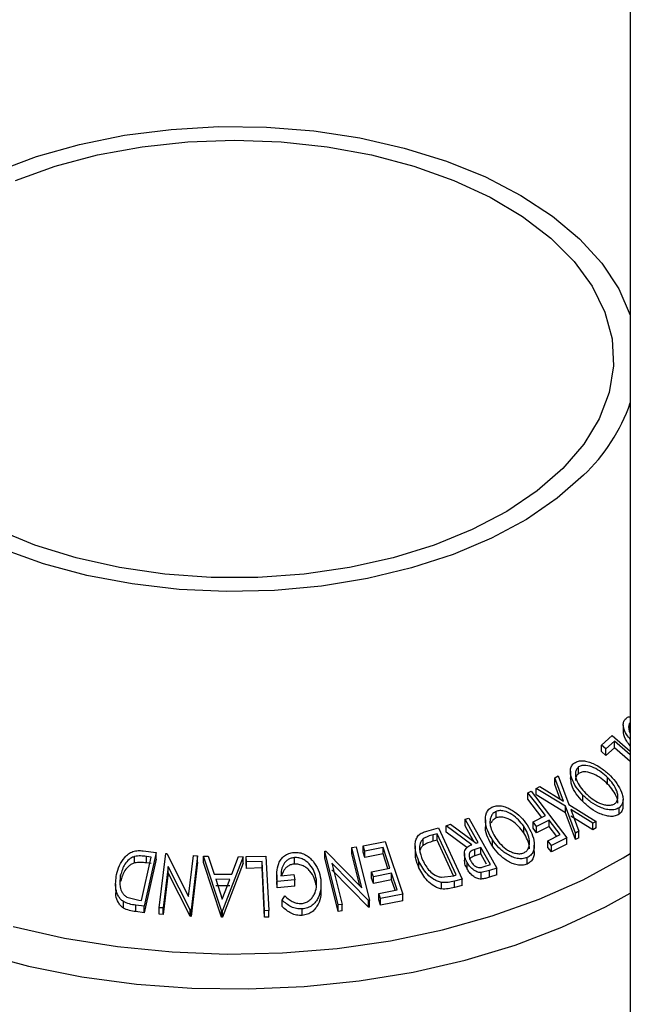
# Model space of a CAD drawing. Extents: x 5 to 292, y 5 to 205.
# Drawn here: x 261 to 263, y 181 to 184 of the extents above; entities that cross this region are included whole.
import ezdxf

# ---------------------------------------------------------------- set-up
doc = ezdxf.new("R2010")
doc.units = 0
doc.layers.get('0').update_dxf_attribs({"linetype": 'CONTINUOUS'})

msp = doc.modelspace()

# ---------------------------------------------------------------- linework, layer by layer
at = {"color": 7, "linetype": 'CONTINUOUS'}
for p, q in [((263.18821, 184.36098), (263.18821, 162.31438)), ((263.16606, 182.00487), (263.16606, 181.98446)), ((263.18751, 181.9913), (263.18751, 182.01171)), ((263.09701, 181.94106), (263.13086, 181.9714)), ((263.13086, 181.9714), (263.18821, 181.92215)), ((263.11114, 181.92892), (263.09701, 181.94106)), ((263.09701, 181.92065), (263.09701, 181.94106)), ((263.13796, 181.95304), (263.11114, 181.92892)), ((263.13796, 181.93263), (263.11114, 181.9085)), ((263.11114, 181.9085), (263.11114, 181.92892)), ((263.18821, 181.90989), (263.13796, 181.95304)), ((263.13796, 181.93263), (263.13796, 181.95304)), ((263.18821, 181.88947), (263.13796, 181.93263)), ((263.11114, 181.9085), (263.09701, 181.92065)), ((263.02531, 181.85144), (263.02531, 181.87185)), ((262.95018, 181.83746), (262.96087, 181.84339)), ((262.97754, 181.76444), (262.95018, 181.83746)), ((262.95018, 181.81705), (262.95018, 181.83746)), ((262.96087, 181.84339), (262.99466, 181.75395)), ((262.99929, 181.85832), (262.99929, 181.8379)), ((263.11675, 181.81799), (263.11675, 181.83841)), ((262.89195, 181.80395), (262.90264, 181.81025)), ((262.98386, 181.74776), (262.89195, 181.80395)), ((262.89195, 181.78354), (262.89195, 181.80395)), ((262.90264, 181.81025), (262.97754, 181.76444)), ((262.96762, 181.77051), (262.95018, 181.81705)), ((262.86563, 181.79061), (262.87528, 181.79535)), ((262.86563, 181.7702), (262.86563, 181.79061)), ((262.90974, 181.71307), (262.86563, 181.7702)), ((262.87528, 181.79535), (262.98846, 181.64874)), ((262.98386, 181.72735), (262.89195, 181.78354)), ((263.03877, 181.76257), (263.03877, 181.78299)), ((263.1653, 181.74906), (263.1653, 181.76947)), ((263.0158, 181.66316), (262.98386, 181.74776)), ((262.98386, 181.72735), (262.98386, 181.74776)), ((262.99466, 181.75395), (263.08095, 181.70043)), ((263.07026, 181.69447), (263.00079, 181.73745)), ((263.00079, 181.73745), (263.02635, 181.66936)), ((263.15301, 181.72293), (263.15301, 181.74335)), ((262.66801, 181.70704), (262.67916, 181.71068)), ((262.66801, 181.68663), (262.66801, 181.70704)), ((262.67916, 181.71068), (262.76709, 181.55233)), ((262.76502, 181.71133), (262.76502, 181.73174)), ((262.88194, 181.69915), (262.92111, 181.71877)), ((263.0158, 181.64274), (262.98386, 181.72735)), ((263.07026, 181.67406), (263.00079, 181.71703)), ((262.54718, 181.66998), (262.58426, 181.67968)), ((262.58426, 181.67968), (262.65816, 181.51853)), ((262.60777, 181.68658), (262.62159, 181.69138)), ((262.68879, 181.62674), (262.60777, 181.68658)), ((262.60777, 181.66616), (262.60777, 181.68658)), ((262.62159, 181.69138), (262.70252, 181.6313)), ((262.73142, 181.70571), (262.73142, 181.6853)), ((262.85233, 181.66434), (262.85233, 181.68475)), ((262.89311, 181.68466), (262.88194, 181.69915)), ((262.88194, 181.67874), (262.88194, 181.69915)), ((262.89311, 181.66425), (262.88194, 181.67874)), ((262.93228, 181.70427), (262.89311, 181.68466)), ((262.89311, 181.66425), (262.89311, 181.68466)), ((262.93228, 181.68386), (262.89311, 181.66425)), ((262.96766, 181.65844), (262.93228, 181.70427)), ((262.93228, 181.68386), (262.93228, 181.70427)), ((262.9563, 181.65275), (262.93228, 181.68386)), ((263.08095, 181.70043), (263.07026, 181.69447)), ((263.07026, 181.67406), (263.07026, 181.69447)), ((263.08095, 181.68002), (263.07026, 181.67406)), ((263.08095, 181.68002), (263.08095, 181.70043)), ((262.535, 181.6244), (262.535, 181.64482)), ((262.58006, 181.66158), (262.56658, 181.65805)), ((262.56658, 181.63763), (262.56658, 181.65805)), ((262.63978, 181.53129), (262.58006, 181.66158)), ((262.58006, 181.64117), (262.58006, 181.66158)), ((262.67336, 181.61771), (262.60777, 181.66616)), ((262.9285, 181.63883), (262.96766, 181.65844)), ((262.98846, 181.64874), (262.93964, 181.62438)), ((262.98846, 181.62832), (262.98846, 181.64874)), ((263.02635, 181.66936), (263.0158, 181.66316)), ((263.0158, 181.64274), (263.0158, 181.66316)), ((263.02635, 181.64895), (263.0158, 181.64274)), ((263.02635, 181.64895), (263.02635, 181.66936)), ((262.31104, 181.61843), (262.32394, 181.62009)), ((262.34265, 181.49039), (262.31104, 181.61843)), ((262.31104, 181.59801), (262.31104, 181.61843)), ((262.32394, 181.62009), (262.36579, 181.45071)), ((262.34588, 181.62333), (262.41579, 181.63699)), ((262.35134, 181.60692), (262.34588, 181.62333)), ((262.34588, 181.60292), (262.34588, 181.62333)), ((262.40895, 181.61828), (262.35134, 181.60692)), ((262.43067, 181.55301), (262.40895, 181.61828)), ((262.40895, 181.59787), (262.40895, 181.61828)), ((262.41579, 181.63699), (262.47114, 181.47062)), ((262.50999, 181.62287), (262.50999, 181.60245)), ((262.58006, 181.64117), (262.56658, 181.63763)), ((262.63142, 181.52912), (262.58006, 181.64117)), ((262.71743, 181.61801), (262.6981, 181.61185)), ((262.70252, 181.6313), (262.70889, 181.63341)), ((262.71743, 181.5976), (262.71743, 181.61801)), ((262.75349, 181.62212), (262.75349, 181.64253)), ((262.8857, 181.6052), (262.8857, 181.62561)), ((262.93964, 181.62438), (262.9285, 181.63883)), ((262.9285, 181.61842), (262.9285, 181.63883)), ((262.93964, 181.60397), (262.9285, 181.61842)), ((262.98846, 181.62832), (262.93964, 181.60397)), ((262.93964, 181.60397), (262.93964, 181.62438)), ((261.6261, 181.56951), (261.6261, 181.58993)), ((261.64801, 181.45078), (261.67792, 181.58772)), ((261.65336, 181.60744), (261.69349, 181.60204)), ((261.69349, 181.60204), (261.6565, 181.43263)), ((261.67792, 181.58772), (261.66335, 181.58967)), ((261.66335, 181.56926), (261.66335, 181.58967)), ((261.69349, 181.58163), (261.69349, 181.60204)), ((261.7035, 181.42813), (261.72429, 181.59907)), ((261.72429, 181.59907), (261.72718, 181.59892)), ((261.72718, 181.59892), (261.79565, 181.46398)), ((261.79565, 181.46398), (261.81136, 181.5932)), ((261.82458, 181.5921), (261.80379, 181.42116)), ((261.81136, 181.5932), (261.82458, 181.5921)), ((261.82458, 181.57169), (261.82458, 181.5921)), ((261.84363, 181.59082), (261.85752, 181.59086)), ((261.84363, 181.5704), (261.84363, 181.59082)), ((261.8995, 181.41895), (261.84363, 181.59082)), ((261.85752, 181.59086), (261.87636, 181.53435)), ((261.96817, 181.58899), (261.90264, 181.41891)), ((261.93206, 181.53354), (261.95375, 181.58943)), ((261.95375, 181.58943), (261.96817, 181.58899)), ((261.96817, 181.56857), (261.96817, 181.58899)), ((261.97734, 181.58909), (262.03971, 181.59104)), ((261.97823, 181.5725), (261.97734, 181.58909)), ((261.97734, 181.56867), (261.97734, 181.58909)), ((262.03971, 181.59104), (262.04869, 181.41917)), ((262.12966, 181.56581), (262.12966, 181.58622)), ((262.22574, 181.6061), (262.22854, 181.60655)), ((262.26758, 181.43673), (262.22574, 181.6061)), ((262.22574, 181.58569), (262.22574, 181.6061)), ((262.26758, 181.41632), (262.22574, 181.58569)), ((262.22854, 181.60655), (262.34265, 181.49039)), ((262.33592, 181.49725), (262.31104, 181.59801)), ((262.35134, 181.58651), (262.34588, 181.60292)), ((262.35134, 181.58651), (262.35134, 181.60692)), ((262.40895, 181.59787), (262.35134, 181.58651)), ((262.42429, 181.55176), (262.40895, 181.59787)), ((262.66533, 181.59887), (262.66533, 181.57846)), ((262.6981, 181.59144), (262.6981, 181.61185)), ((262.71743, 181.5976), (262.6981, 181.59144)), ((262.73549, 181.56507), (262.71743, 181.5976)), ((262.8628, 181.56554), (262.8628, 181.58596)), ((261.69349, 181.58163), (261.6565, 181.41222)), ((261.67792, 181.5673), (261.66335, 181.56926)), ((261.732, 181.55827), (261.71609, 181.42741)), ((261.80101, 181.4214), (261.732, 181.55827)), ((261.732, 181.53786), (261.732, 181.55827)), ((261.82458, 181.57169), (261.80379, 181.40074)), ((261.8995, 181.39854), (261.84363, 181.5704)), ((261.96817, 181.56857), (261.90264, 181.39849)), ((261.97823, 181.55208), (261.97734, 181.56867)), ((262.02763, 181.57412), (261.97823, 181.5725)), ((261.97823, 181.55208), (261.97823, 181.5725)), ((262.02763, 181.5537), (261.97823, 181.55208)), ((262.03572, 181.41883), (262.02763, 181.57412)), ((262.02763, 181.5537), (262.02763, 181.57412)), ((262.03572, 181.39842), (262.02763, 181.5537)), ((262.24786, 181.56831), (262.27991, 181.43864)), ((262.36308, 181.45038), (262.24786, 181.56831)), ((262.37305, 181.54167), (262.43067, 181.55301)), ((262.52207, 181.55393), (262.52207, 181.57434)), ((262.67388, 181.55046), (262.67388, 181.57087)), ((262.72768, 181.55766), (262.74731, 181.56419)), ((262.76709, 181.55233), (262.74487, 181.54501)), ((262.76709, 181.53192), (262.76709, 181.55233)), ((261.58205, 181.51109), (261.58205, 181.53151)), ((261.732, 181.53786), (261.71609, 181.407)), ((261.80101, 181.40099), (261.732, 181.53786)), ((261.87636, 181.53435), (261.93206, 181.53354)), ((262.07392, 181.53167), (262.07392, 181.51125)), ((262.08736, 181.52881), (262.12826, 181.53244)), ((262.12826, 181.53244), (262.13056, 181.51606)), ((262.36308, 181.42997), (262.24786, 181.5479)), ((262.37847, 181.52538), (262.37305, 181.54167)), ((262.37305, 181.52125), (262.37305, 181.54167)), ((262.37847, 181.50497), (262.37305, 181.52125)), ((262.43608, 181.53672), (262.37847, 181.52538)), ((262.37847, 181.50497), (262.37847, 181.52538)), ((262.45339, 181.48472), (262.43608, 181.53672)), ((262.43608, 181.51631), (262.43608, 181.53672)), ((262.59337, 181.52403), (262.63155, 181.52913)), ((262.63155, 181.52913), (262.63978, 181.53129)), ((262.74487, 181.54501), (262.71847, 181.53873)), ((262.71847, 181.51832), (262.71847, 181.53873)), ((262.74487, 181.52459), (262.74487, 181.54501)), ((262.76709, 181.53192), (262.74487, 181.52459)), ((261.56586, 181.50327), (261.56586, 181.48285)), ((261.92584, 181.5171), (261.88163, 181.51774)), ((261.88163, 181.51774), (261.90202, 181.45534)), ((261.92584, 181.49669), (261.88163, 181.49732)), ((261.90202, 181.45534), (261.92584, 181.5171)), ((262.07526, 181.49065), (262.0745, 181.51127)), ((262.13056, 181.51606), (262.07526, 181.51106)), ((262.07526, 181.49065), (262.07526, 181.51106)), ((262.13056, 181.49565), (262.07526, 181.49065)), ((262.13056, 181.49565), (262.13056, 181.51606)), ((262.21351, 181.48134), (262.21351, 181.50175)), ((262.43608, 181.51631), (262.37847, 181.50497)), ((262.44701, 181.48347), (262.43608, 181.51631)), ((262.59334, 181.48728), (262.59334, 181.5077)), ((262.65816, 181.51853), (262.63396, 181.51219)), ((262.63396, 181.49178), (262.63396, 181.51219)), ((262.65816, 181.49811), (262.63396, 181.49178)), ((262.65816, 181.49811), (262.65816, 181.51853)), ((261.60116, 181.46182), (261.63909, 181.45197)), ((262.0912, 181.45191), (262.09938, 181.4653)), ((262.39525, 181.47327), (262.45339, 181.48472)), ((262.40071, 181.45686), (262.39525, 181.47327)), ((262.39525, 181.45286), (262.39525, 181.47327)), ((262.47114, 181.47062), (262.40071, 181.45686)), ((262.47114, 181.45021), (262.47114, 181.47062)), ((261.59061, 181.42707), (261.59061, 181.44748)), ((261.6565, 181.43263), (261.63037, 181.43617)), ((261.63037, 181.41576), (261.63037, 181.43617)), ((261.63909, 181.45197), (261.64801, 181.45078)), ((261.6565, 181.41222), (261.6565, 181.43263)), ((261.71609, 181.42741), (261.7035, 181.42813)), ((261.7035, 181.40771), (261.7035, 181.42813)), ((261.71609, 181.407), (261.71609, 181.42741)), ((262.0912, 181.4315), (262.0912, 181.45191)), ((262.27991, 181.43864), (262.26758, 181.43673)), ((262.26758, 181.41632), (262.26758, 181.43673)), ((262.27991, 181.41822), (262.27991, 181.43864)), ((262.36579, 181.45071), (262.36308, 181.45038)), ((262.36308, 181.42997), (262.36308, 181.45038)), ((262.36579, 181.4303), (262.36308, 181.42997)), ((262.36579, 181.4303), (262.36579, 181.45071)), ((262.40071, 181.43645), (262.39525, 181.45286)), ((262.40071, 181.43645), (262.40071, 181.45686)), ((262.47114, 181.45021), (262.40071, 181.43645)), ((261.6565, 181.41222), (261.63037, 181.41576)), ((261.71609, 181.407), (261.7035, 181.40771)), ((261.80379, 181.42116), (261.80101, 181.4214)), ((261.80101, 181.40099), (261.80101, 181.4214)), ((261.80379, 181.40074), (261.80101, 181.40099)), ((261.80379, 181.40074), (261.80379, 181.42116)), ((261.8995, 181.39854), (261.8995, 181.41895)), ((261.90264, 181.41891), (261.8995, 181.41895)), ((261.90264, 181.39849), (261.8995, 181.39854)), ((261.90264, 181.39849), (261.90264, 181.41891)), ((262.04869, 181.41917), (262.03572, 181.41883)), ((262.03572, 181.39842), (262.03572, 181.41883)), ((262.04869, 181.39875), (262.03572, 181.39842)), ((262.04869, 181.39875), (262.04869, 181.41917)), ((262.1545, 181.4039), (262.1545, 181.42432)), ((262.27991, 181.41822), (262.26758, 181.41632))]:
    msp.add_line(p, q, dxfattribs=at)
at = {"color": 7, "linetype": 'CONTINUOUS', "flags": 128}
for points in [[(261.19059, 183.74934), (261.31703, 183.79644), (261.45223, 183.83457), (261.59429, 183.8632), (261.74122, 183.88193), (261.89096, 183.8905), (262.0414, 183.88878), (262.19043, 183.8768), (262.33597, 183.85474), (262.47596, 183.82289), (262.60844, 183.7817), (262.73156, 183.73176), (262.84358, 183.67377), (262.94293, 183.60853), (263.02822, 183.53696), (263.09825, 183.46008), (263.15204, 183.37895), (263.18821, 183.29658)], [(261.25069, 183.72097), (261.37578, 183.76569), (261.50945, 183.80119), (261.64965, 183.82694), (261.79428, 183.84254), (261.94113, 183.84777), (262.08798, 183.84254), (262.23261, 183.82694), (262.37281, 183.80119), (262.50648, 183.76569), (262.63157, 183.72097), (262.7462, 183.66773), (262.84862, 183.60675), (262.93729, 183.53897), (263.01085, 183.46541), (263.0682, 183.38719), (263.10846, 183.3055), (263.13103, 183.22157), (263.13556, 183.13667), (263.12199, 183.0521), (263.09051, 182.96913), (263.04161, 182.88902), (262.97603, 182.81298)], [(262.97603, 182.81298), (262.89476, 182.74218), (262.79904, 182.67768), (262.6903, 182.62046), (262.57022, 182.57138), (262.44059, 182.5312), (262.3034, 182.50052), (262.16071, 182.4798), (262.0147, 182.46936), (261.86756, 182.46936), (261.72155, 182.4798), (261.57886, 182.50052), (261.44167, 182.5312), (261.31204, 182.57138), (261.19196, 182.62046)], [(263.04098, 182.79134), (262.95816, 182.71881), (262.86106, 182.65246), (262.75105, 182.59319), (262.62966, 182.54186), (262.49861, 182.49917), (262.35974, 182.46573), (262.21499, 182.44201), (262.06639, 182.42833), (261.91604, 182.4249), (261.76604, 182.43176), (261.61849, 182.44881), (261.47548, 182.47582), (261.339, 182.5124), (261.21098, 182.55804)], [(262.92111, 181.71877), (262.89004, 181.759), (262.86563, 181.79061)], [(262.70889, 181.63341), (262.686, 181.67465), (262.66801, 181.70704)], [(262.69607, 181.63608), (262.686, 181.65423), (262.66801, 181.68663)], [(262.74731, 181.56419), (262.73058, 181.59433), (262.71743, 181.61801)]]:
    msp.add_lwpolyline(points, dxfattribs=at)
at = {"color": 8, "linetype": 'CONTINUOUS', "flags": 128}
for points in [[(261.2428, 181.36922), (261.40478, 181.33248), (261.57244, 181.30555), (261.74402, 181.28871), (261.91768, 181.28215), (262.0916, 181.28593), (262.26392, 181.30001), (262.43281, 181.32425), (262.5965, 181.35838), (262.75323, 181.40205), (262.90136, 181.45479), (263.03931, 181.51605), (263.16562, 181.58516), (263.18821, 181.59913)], [(261.13147, 181.2866), (261.29206, 181.24389), (261.4593, 181.21078), (261.63149, 181.18761), (261.80686, 181.17462), (261.98361, 181.17193), (262.15992, 181.17958), (262.33398, 181.19748), (262.50402, 181.22547), (262.66828, 181.26323), (262.82507, 181.3104), (262.9728, 181.36648), (263.10994, 181.43091), (263.18821, 181.47427)]]:
    msp.add_lwpolyline(points, dxfattribs=at)
at = {"color": 7, "linetype": 'CONTINUOUS'}
msp.add_arc((262.63451, 183.21542), 0.58742, 313.78559, 340.49159, dxfattribs=at)
for points, knots in [([(263.18821, 181.95888), (263.1843, 181.96359), (263.17352, 181.97659), (263.16574, 181.99593), (263.166, 182.01313), (263.17027, 182.01968), (263.1724, 182.02296)], [0, 0, 0, 0, 0.22139872, 0.61052473, 0.80498717, 1, 1, 1, 1]), ([(263.1724, 182.02296), (263.17541, 182.02562), (263.17973, 182.02944), (263.18624, 182.03044), (263.18821, 182.03074)], [0, 0, 0, 0, 0.69828072, 1, 1, 1, 1]), ([(263.18751, 182.01171), (263.18585, 182.00898), (263.18253, 182.00352), (263.18277, 181.99292), (263.18478, 181.98413), (263.18744, 181.97905), (263.18821, 181.97758)], [0, 0, 0, 0, 0.2948185, 0.5886722, 0.8806457, 1, 1, 1, 1]), ([(263.18821, 181.93847), (263.18435, 181.94318), (263.17374, 181.95611), (263.16576, 181.97306), (263.16655, 181.98288), (263.16667, 181.98445)], [0, 0, 0, 0, 0.3246145, 0.8921667, 1, 1, 1, 1]), ([(263.03877, 181.78299), (263.03143, 181.79116), (263.01683, 181.80743), (263.00242, 181.83503), (262.99748, 181.85893), (263.00255, 181.87586), (263.00886, 181.88182), (263.01201, 181.88481)], [0, 0, 0, 0, 0.250668, 0.4991764, 0.7492877, 0.8743351, 1, 1, 1, 1]), ([(263.01201, 181.88481), (263.01605, 181.88685), (263.0241, 181.89094), (263.03944, 181.89183), (263.05534, 181.88855), (263.07611, 181.88092), (263.10085, 181.86666), (263.11718, 181.85167), (263.12538, 181.84415)], [0, 0, 0, 0, 0.1252383, 0.2498599, 0.3751925, 0.5007777, 0.7493948, 1, 1, 1, 1]), ([(263.02531, 181.87185), (263.02276, 181.86938), (263.01767, 181.86446), (263.01495, 181.85398), (263.01519, 181.84283), (263.01925, 181.82757), (263.02964, 181.80891), (263.04145, 181.79573), (263.04734, 181.78915)], [0, 0, 0, 0, 0.1260552, 0.2516898, 0.3763997, 0.5019505, 0.7514393, 1, 1, 1, 1]), ([(263.11675, 181.83841), (263.11016, 181.84449), (263.09702, 181.85662), (263.07331, 181.87045), (263.05173, 181.87733), (263.03511, 181.87676), (263.02858, 181.87349), (263.02531, 181.87185)], [0, 0, 0, 0, 0.2506833, 0.499891, 0.7496718, 0.8747482, 1, 1, 1, 1]), ([(263.03877, 181.76257), (263.03152, 181.77073), (263.01706, 181.78699), (263.00226, 181.81332), (263.00086, 181.83026), (263.00022, 181.83798)], [0, 0, 0, 0, 0.3541539, 0.7058644, 1, 1, 1, 1]), ([(263.02531, 181.85144), (263.0228, 181.84896), (263.01777, 181.84403), (263.01517, 181.83563), (263.01545, 181.83033), (263.01553, 181.82876)], [0, 0, 0, 0, 0.4140594, 0.8267377, 1, 1, 1, 1]), ([(263.11675, 181.81799), (263.11016, 181.82408), (263.09702, 181.83621), (263.07331, 181.85004), (263.05173, 181.85692), (263.03511, 181.85635), (263.02858, 181.85307), (263.02531, 181.85144)], [0, 0, 0, 0, 0.2506833, 0.499891, 0.7496718, 0.8747482, 1, 1, 1, 1]), ([(263.13958, 181.75628), (263.14206, 181.75878), (263.14702, 181.76375), (263.14942, 181.77419), (263.14895, 181.78521), (263.14477, 181.80026), (263.1344, 181.81873), (263.12262, 181.83185), (263.11675, 181.83841)], [0, 0, 0, 0, 0.1260104, 0.2515906, 0.3761413, 0.5016526, 0.7512356, 1, 1, 1, 1]), ([(263.12538, 181.84415), (263.13265, 181.83604), (263.14716, 181.81989), (263.15964, 181.79712), (263.16499, 181.77866), (263.16581, 181.765), (263.1624, 181.75231), (263.15614, 181.74634), (263.15301, 181.74335)], [0, 0, 0, 0, 0.2497496, 0.4979008, 0.623505, 0.7488726, 0.8742027, 1, 1, 1, 1]), ([(263.1488, 181.75762), (263.1488, 181.76001), (263.14881, 181.76604), (263.14463, 181.77987), (263.13444, 181.79831), (263.12264, 181.81144), (263.11675, 181.81799)], [0, 0, 0, 0, 0.1163162, 0.2941006, 0.6476301, 1, 1, 1, 1]), ([(263.15301, 181.74335), (263.14896, 181.74124), (263.14091, 181.73704), (263.12549, 181.73577), (263.10939, 181.73876), (263.08834, 181.74609), (263.06336, 181.76034), (263.04699, 181.77542), (263.03877, 181.78299)], [0, 0, 0, 0, 0.12551907, 0.25001365, 0.37527031, 0.50104291, 0.74951173, 1, 1, 1, 1]), ([(263.04734, 181.78915), (263.05396, 181.78309), (263.06716, 181.771), (263.08707, 181.75926), (263.10406, 181.75337), (263.11695, 181.75119), (263.1296, 181.75147), (263.13625, 181.75468), (263.13958, 181.75628)], [0, 0, 0, 0, 0.2499374, 0.4990521, 0.6244155, 0.7495362, 0.8750238, 1, 1, 1, 1]), ([(262.75349, 181.64253), (262.74814, 181.65164), (262.73748, 181.66979), (262.73018, 181.699), (262.73178, 181.72321), (262.74206, 181.73913), (262.75055, 181.74402), (262.7548, 181.74647)], [0, 0, 0, 0, 0.2505189, 0.4989719, 0.7490692, 0.8742662, 1, 1, 1, 1]), ([(262.7548, 181.74647), (262.75971, 181.74786), (262.76951, 181.75063), (262.78615, 181.74906), (262.80208, 181.74335), (262.82187, 181.73262), (262.84386, 181.71482), (262.85672, 181.69767), (262.86318, 181.68905)], [0, 0, 0, 0, 0.125312, 0.2499848, 0.375356, 0.5008378, 0.7492752, 1, 1, 1, 1]), ([(263.15301, 181.72293), (263.14897, 181.72083), (263.14091, 181.71663), (263.12576, 181.71537), (263.10968, 181.71827), (263.08854, 181.72555), (263.06331, 181.73997), (263.04694, 181.75505), (263.03877, 181.76257)], [0, 0, 0, 0, 0.1253474, 0.2501778, 0.3687126, 0.5010829, 0.7508422, 1, 1, 1, 1]), ([(263.1649, 181.74905), (263.16501, 181.74757), (263.16547, 181.74156), (263.1622, 181.73187), (263.15607, 181.72591), (263.15301, 181.72293)], [0, 0, 0, 0, 0.1405473, 0.5704478, 1, 1, 1, 1]), ([(262.76502, 181.73174), (262.76161, 181.72967), (262.7548, 181.72554), (262.74887, 181.71566), (262.74586, 181.70468), (262.7458, 181.6891), (262.75127, 181.66926), (262.75993, 181.65458), (262.76426, 181.64725)], [0, 0, 0, 0, 0.126073, 0.2517211, 0.3765314, 0.502073, 0.7515414, 1, 1, 1, 1]), ([(262.76502, 181.71133), (262.76157, 181.70927), (262.75468, 181.70517), (262.75112, 181.69841), (262.74934, 181.69504)], [0, 0, 0, 0, 0.5008439, 1, 1, 1, 1]), ([(262.85233, 181.68475), (262.84714, 181.69172), (262.83681, 181.70562), (262.81573, 181.72281), (262.79485, 181.733), (262.77696, 181.735), (262.769, 181.73283), (262.76502, 181.73174)], [0, 0, 0, 0, 0.2507118, 0.499895, 0.7496662, 0.874756, 1, 1, 1, 1]), ([(262.85233, 181.66434), (262.84714, 181.67131), (262.83681, 181.68521), (262.81573, 181.70239), (262.79485, 181.71259), (262.77696, 181.71459), (262.769, 181.71241), (262.76502, 181.71133)], [0, 0, 0, 0, 0.2507118, 0.499895, 0.7496662, 0.874756, 1, 1, 1, 1]), ([(262.75349, 181.62212), (262.74833, 181.63119), (262.73806, 181.64928), (262.73039, 181.67159), (262.73218, 181.68303), (262.73252, 181.68523)], [0, 0, 0, 0, 0.448525, 0.8940962, 1, 1, 1, 1]), ([(262.85231, 181.60075), (262.85572, 181.60278), (262.86254, 181.60684), (262.86814, 181.61679), (262.8708, 181.62772), (262.87075, 181.64314), (262.86539, 181.66282), (262.85668, 181.67745), (262.85233, 181.68475)], [0, 0, 0, 0, 0.1256544, 0.2511074, 0.3761616, 0.5016282, 0.7512145, 1, 1, 1, 1]), ([(262.86318, 181.68905), (262.86852, 181.68002), (262.87916, 181.66201), (262.8856, 181.63782), (262.88592, 181.61889), (262.88281, 181.60535), (262.87552, 181.59331), (262.86704, 181.58841), (262.8628, 181.58596)], [0, 0, 0, 0, 0.2495868, 0.4977541, 0.6233309, 0.748597, 0.8740054, 1, 1, 1, 1]), ([(262.52207, 181.57434), (262.51838, 181.58361), (262.51103, 181.6021), (262.50902, 181.62635), (262.51276, 181.64474), (262.52009, 181.65705), (262.53258, 181.66529), (262.54228, 181.66841), (262.54718, 181.66998)], [0, 0, 0, 0, 0.2504411, 0.4992408, 0.625495, 0.7497903, 0.8738949, 1, 1, 1, 1]), ([(262.535, 181.64482), (262.53301, 181.64264), (262.52904, 181.63829), (262.52449, 181.62758), (262.5227, 181.60693), (262.52936, 181.58954), (262.53379, 181.57795)], [0, 0, 0, 0, 0.1253009, 0.2504487, 0.5004365, 1, 1, 1, 1]), ([(262.56658, 181.65805), (262.56087, 181.65654), (262.54949, 181.65353), (262.53982, 181.64772), (262.535, 181.64482)], [0, 0, 0, 0, 0.50171572, 1, 1, 1, 1]), ([(262.76426, 181.64725), (262.76947, 181.64031), (262.77988, 181.62645), (262.79746, 181.61189), (262.81369, 181.60344), (262.82672, 181.59931), (262.84022, 181.59764), (262.84829, 181.59972), (262.85231, 181.60075)], [0, 0, 0, 0, 0.2499794, 0.4991031, 0.6244437, 0.7495785, 0.8750422, 1, 1, 1, 1]), ([(262.87038, 181.61343), (262.87043, 181.61526), (262.87069, 181.6247), (262.86521, 181.64244), (262.85662, 181.65705), (262.85233, 181.66434)], [0, 0, 0, 0, 0.1073229, 0.5543787, 1, 1, 1, 1]), ([(262.535, 181.6244), (262.53299, 181.62223), (262.52897, 181.6179), (262.52694, 181.61246), (262.52592, 181.60975)], [0, 0, 0, 0, 0.5003054, 1, 1, 1, 1]), ([(262.56658, 181.63763), (262.56087, 181.63613), (262.54949, 181.63312), (262.53982, 181.6273), (262.535, 181.6244)], [0, 0, 0, 0, 0.5017157, 1, 1, 1, 1]), ([(262.67388, 181.57087), (262.67127, 181.5763), (262.6661, 181.58709), (262.66439, 181.60161), (262.66801, 181.61194), (262.6752, 181.62058), (262.68333, 181.62426), (262.68879, 181.62674)], [0, 0, 0, 0, 0.2511258, 0.4990162, 0.6228059, 0.7468294, 1, 1, 1, 1]), ([(262.8628, 181.58596), (262.85787, 181.58452), (262.84806, 181.58165), (262.83131, 181.58279), (262.81514, 181.58825), (262.79508, 181.59878), (262.77288, 181.61659), (262.75997, 181.63386), (262.75349, 181.64253)], [0, 0, 0, 0, 0.12526698, 0.24966371, 0.37489707, 0.50061205, 0.74918352, 1, 1, 1, 1]), ([(262.8628, 181.56554), (262.85787, 181.5641), (262.84804, 181.56123), (262.83158, 181.56236), (262.81539, 181.56773), (262.79522, 181.57823), (262.77282, 181.59624), (262.75993, 181.6135), (262.75349, 181.62212)], [0, 0, 0, 0, 0.1253025, 0.2501644, 0.368235, 0.5010363, 0.7508396, 1, 1, 1, 1]), ([(261.56923, 181.53269), (261.57186, 181.5422), (261.5771, 181.56116), (261.59074, 181.58321), (261.6058, 181.59805), (261.62032, 181.60618), (261.63698, 181.60884), (261.64788, 181.60791), (261.65336, 181.60744)], [0, 0, 0, 0, 0.2500469, 0.4985592, 0.6245441, 0.7488971, 0.8735215, 1, 1, 1, 1]), ([(261.6261, 181.58993), (261.62291, 181.58869), (261.61654, 181.58621), (261.60562, 181.5784), (261.59051, 181.56112), (261.58543, 181.54334), (261.58205, 181.53151)], [0, 0, 0, 0, 0.1260043, 0.2517316, 0.5015573, 1, 1, 1, 1]), ([(261.66335, 181.58967), (261.65716, 181.59049), (261.64484, 181.59212), (261.63233, 181.59066), (261.6261, 181.58993)], [0, 0, 0, 0, 0.5019715, 1, 1, 1, 1]), ([(262.07526, 181.51106), (262.07443, 181.5207), (262.07276, 181.53989), (262.07781, 181.56382), (262.08715, 181.58104), (262.09751, 181.59219), (262.11167, 181.59972), (262.12238, 181.60151), (262.12775, 181.60241)], [0, 0, 0, 0, 0.2507762, 0.4991971, 0.6245174, 0.7495512, 0.8743325, 1, 1, 1, 1]), ([(262.12966, 181.58622), (262.1261, 181.58571), (262.11901, 181.58467), (262.1095, 181.58006), (262.10179, 181.5735), (262.09389, 181.56304), (262.08791, 181.54788), (262.08754, 181.53518), (262.08736, 181.52881)], [0, 0, 0, 0, 0.1253285, 0.2501708, 0.3752249, 0.5004986, 0.7496901, 1, 1, 1, 1]), ([(262.12775, 181.60241), (262.13371, 181.60248), (262.14562, 181.60262), (262.16271, 181.5967), (262.17729, 181.58699), (262.18478, 181.57861), (262.18853, 181.57441)], [0, 0, 0, 0, 0.2503771, 0.4999842, 0.7494278, 1, 1, 1, 1]), ([(262.19906, 181.51713), (262.19716, 181.52536), (262.19338, 181.54176), (262.18208, 181.56081), (262.16918, 181.57351), (262.15731, 181.58086), (262.14387, 181.58585), (262.1344, 181.5861), (262.12966, 181.58622)], [0, 0, 0, 0, 0.2504976, 0.4989144, 0.6247168, 0.7505791, 0.8751799, 1, 1, 1, 1]), ([(262.52207, 181.55393), (262.51815, 181.56318), (262.51138, 181.57914), (262.51109, 181.59558), (262.51097, 181.60249)], [0, 0, 0, 0, 0.57952884, 1, 1, 1, 1]), ([(262.6981, 181.61185), (262.69426, 181.61042), (262.68849, 181.60826), (262.68258, 181.60308), (262.68042, 181.59785), (262.68, 181.59214), (262.68109, 181.58434), (262.68377, 181.57865), (262.68554, 181.5749)], [0, 0, 0, 0, 0.2507209, 0.3759679, 0.5009647, 0.6201516, 0.7501351, 1, 1, 1, 1]), ([(262.6981, 181.59144), (262.69437, 181.58995), (262.68876, 181.58771), (262.6836, 181.584), (262.68281, 181.58211), (262.68274, 181.58196)], [0, 0, 0, 0, 0.64733685, 0.97071236, 1, 1, 1, 1]), ([(262.88532, 181.6052), (262.8854, 181.60293), (262.88564, 181.59591), (262.88266, 181.58482), (262.87547, 181.57283), (262.86702, 181.56797), (262.8628, 181.56554)], [0, 0, 0, 0, 0.1375748, 0.4251713, 0.7127991, 1, 1, 1, 1]), ([(261.6261, 181.56951), (261.62291, 181.56827), (261.61654, 181.56579), (261.60562, 181.55799), (261.59051, 181.5407), (261.58543, 181.52293), (261.58205, 181.51109)], [0, 0, 0, 0, 0.1260043, 0.2517316, 0.5015573, 1, 1, 1, 1]), ([(261.66335, 181.56926), (261.65716, 181.57008), (261.64484, 181.57171), (261.63233, 181.57024), (261.6261, 181.56951)], [0, 0, 0, 0, 0.5019715, 1, 1, 1, 1]), ([(262.12966, 181.56581), (262.1261, 181.56529), (262.11901, 181.56426), (262.1095, 181.55965), (262.10182, 181.55308), (262.09375, 181.54264), (262.09091, 181.53346), (262.08902, 181.52735)], [0, 0, 0, 0, 0.1671738, 0.3336989, 0.5005067, 0.6676073, 1, 1, 1, 1]), ([(262.19906, 181.49671), (262.19717, 181.50492), (262.1934, 181.52132), (262.18212, 181.54036), (262.16922, 181.55306), (262.15736, 181.56043), (262.1439, 181.56544), (262.1344, 181.56569), (262.12966, 181.56581)], [0, 0, 0, 0, 0.2496134, 0.4988593, 0.6242896, 0.749755, 0.8751124, 1, 1, 1, 1]), ([(262.18853, 181.57441), (262.19457, 181.56568), (262.20665, 181.54821), (262.21051, 181.52829), (262.21243, 181.51832)], [0, 0, 0, 0, 0.4996777, 1, 1, 1, 1]), ([(262.59334, 181.5077), (262.5891, 181.50879), (262.58065, 181.51099), (262.56503, 181.51904), (262.54141, 181.53831), (262.5298, 181.55994), (262.52207, 181.57434)], [0, 0, 0, 0, 0.1251749, 0.2498276, 0.5006843, 1, 1, 1, 1]), ([(262.59334, 181.48728), (262.58907, 181.48839), (262.58054, 181.49061), (262.56492, 181.4987), (262.54136, 181.51798), (262.52978, 181.53955), (262.52207, 181.55393)], [0, 0, 0, 0, 0.1263093, 0.2517819, 0.501536, 1, 1, 1, 1]), ([(262.53379, 181.57795), (262.54017, 181.56604), (262.54975, 181.54818), (262.56962, 181.53255), (262.58275, 181.52625), (262.58983, 181.52477), (262.59337, 181.52403)], [0, 0, 0, 0, 0.49891955, 0.7489212, 0.87470185, 1, 1, 1, 1]), ([(262.67388, 181.55046), (262.67105, 181.55591), (262.66629, 181.56508), (262.66618, 181.57462), (262.66614, 181.57849)], [0, 0, 0, 0, 0.59437062, 1, 1, 1, 1]), ([(262.71847, 181.53873), (262.71606, 181.53886), (262.71126, 181.53911), (262.70181, 181.54218), (262.6913, 181.5488), (262.68105, 181.55904), (262.67627, 181.56693), (262.67388, 181.57087)], [0, 0, 0, 0, 0.125061, 0.2499719, 0.4997352, 0.7495212, 1, 1, 1, 1]), ([(262.68554, 181.5749), (262.68778, 181.57144), (262.69114, 181.56623), (262.69756, 181.56047), (262.70308, 181.55689), (262.70939, 181.55457), (262.71805, 181.55461), (262.72382, 181.55644), (262.72768, 181.55766)], [0, 0, 0, 0, 0.2488064, 0.3738468, 0.499091, 0.6242087, 0.749169, 1, 1, 1, 1]), ([(261.59061, 181.44748), (261.58749, 181.45004), (261.58125, 181.45514), (261.57235, 181.46805), (261.56347, 181.49381), (261.56693, 181.51715), (261.56923, 181.53269)], [0, 0, 0, 0, 0.1251184, 0.2498973, 0.5002762, 1, 1, 1, 1]), ([(261.58205, 181.53151), (261.58013, 181.51866), (261.57725, 181.49938), (261.58513, 181.4782), (261.59297, 181.46776), (261.59843, 181.4638), (261.60116, 181.46182)], [0, 0, 0, 0, 0.49893538, 0.74891908, 0.87469623, 1, 1, 1, 1]), ([(262.71847, 181.51832), (262.71606, 181.51844), (262.71126, 181.5187), (262.70181, 181.52176), (262.6913, 181.52838), (262.68105, 181.53863), (262.67627, 181.54651), (262.67388, 181.55046)], [0, 0, 0, 0, 0.125061, 0.2499719, 0.4997352, 0.7495212, 1, 1, 1, 1]), ([(262.74487, 181.52459), (262.74063, 181.52316), (262.73218, 181.5203), (262.72303, 181.51898), (262.71847, 181.51832)], [0, 0, 0, 0, 0.5011979, 1, 1, 1, 1]), ([(262.15176, 181.44109), (262.1562, 181.44193), (262.16511, 181.44362), (262.17644, 181.45049), (262.18566, 181.45931), (262.19466, 181.47317), (262.20037, 181.49289), (262.1995, 181.50903), (262.19906, 181.51713)], [0, 0, 0, 0, 0.1241999, 0.2486437, 0.3749622, 0.5011872, 0.749476, 1, 1, 1, 1]), ([(262.21243, 181.51832), (262.21311, 181.50827), (262.21444, 181.48825), (262.20757, 181.4638), (262.19701, 181.4464), (262.18586, 181.4352), (262.17133, 181.4271), (262.16012, 181.42525), (262.1545, 181.42432)], [0, 0, 0, 0, 0.2501337, 0.4982399, 0.6236679, 0.7491643, 0.8743389, 1, 1, 1, 1]), ([(262.63396, 181.51219), (262.62743, 181.51047), (262.61442, 181.50704), (262.60035, 181.50748), (262.59334, 181.5077)], [0, 0, 0, 0, 0.5020441, 1, 1, 1, 1]), ([(262.63396, 181.49178), (262.62743, 181.49006), (262.61442, 181.48663), (262.60035, 181.48707), (262.59334, 181.48728)], [0, 0, 0, 0, 0.5020441, 1, 1, 1, 1]), ([(261.59061, 181.42707), (261.58745, 181.42965), (261.58115, 181.4348), (261.57241, 181.44778), (261.56582, 181.46399), (261.56731, 181.47726), (261.56794, 181.4828)], [0, 0, 0, 0, 0.185712, 0.3701677, 0.7372565, 1, 1, 1, 1]), ([(262.09938, 181.4653), (262.1066, 181.45886), (262.11746, 181.44916), (262.13654, 181.44182), (262.14669, 181.44133), (262.15176, 181.44109)], [0, 0, 0, 0, 0.4986126, 0.7498363, 1, 1, 1, 1]), ([(262.2126, 181.48133), (262.2128, 181.47683), (262.21348, 181.46234), (262.20745, 181.44332), (262.19696, 181.4259), (262.18579, 181.41473), (262.17128, 181.40668), (262.16009, 181.40483), (262.1545, 181.4039)], [0, 0, 0, 0, 0.1301627, 0.4190795, 0.5643589, 0.709724, 0.8548239, 1, 1, 1, 1]), ([(261.63037, 181.43617), (261.6233, 181.43711), (261.60924, 181.43898), (261.5968, 181.44466), (261.59061, 181.44748)], [0, 0, 0, 0, 0.50224754, 1, 1, 1, 1]), ([(261.63037, 181.41576), (261.6233, 181.4167), (261.60924, 181.41857), (261.5968, 181.42425), (261.59061, 181.42707)], [0, 0, 0, 0, 0.5022475, 1, 1, 1, 1]), ([(262.1545, 181.42432), (262.14841, 181.42432), (262.13624, 181.42431), (262.11299, 181.43256), (262.09992, 181.44417), (262.0912, 181.45191)], [0, 0, 0, 0, 0.2502999, 0.5003609, 1, 1, 1, 1]), ([(262.1545, 181.4039), (262.14841, 181.4039), (262.13624, 181.4039), (262.11299, 181.41214), (262.09992, 181.42376), (262.0912, 181.4315)], [0, 0, 0, 0, 0.2502999, 0.5003609, 1, 1, 1, 1])]:
    msp.add_open_spline(points, degree=3, knots=knots, dxfattribs=at)

doc.saveas('drawing.dxf')
